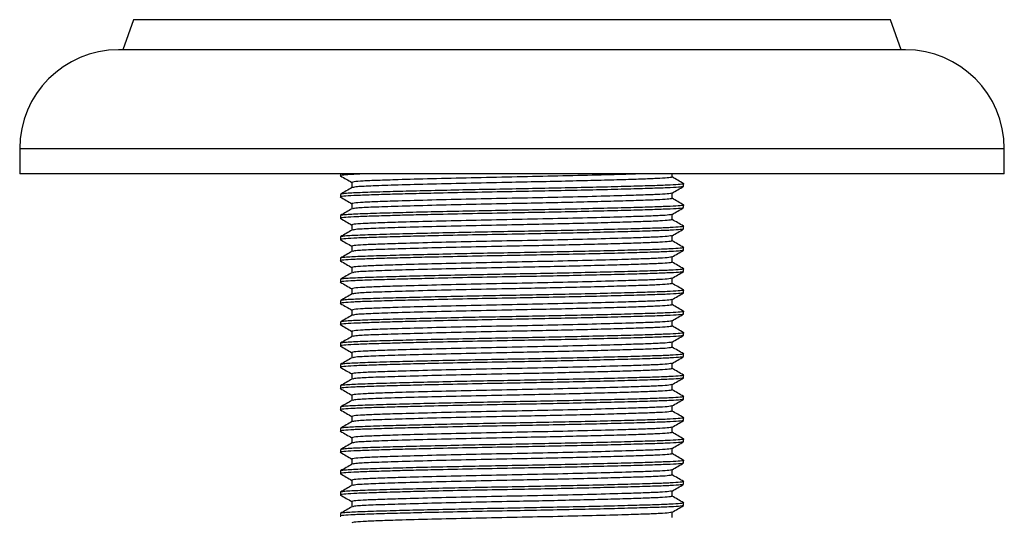
# Model space of a CAD drawing. Units: millimetres. Extents: x 5 to 995, y 5 to 995.
# Drawn here: x 471 to 530, y 673 to 702 of the extents above; entities that cross this region are included whole.
import ezdxf

# ---------------------------------------------------------------- set-up
doc = ezdxf.new("R2010")
doc.units = ezdxf.units.MM

msp = doc.modelspace()

# ---------------------------------------------------------------- linework, layer by layer
at = {"color": 7, "linetype": 'Continuous', "lineweight": 25}
for p, q in [((477.625, 702.258), (476.977, 700.463)), ((500.225, 702.258), (477.625, 702.258)), ((522.825, 702.258), (500.225, 702.258)), ((523.473, 700.463), (522.825, 702.258)), ((523.72, 700.463), (476.73, 700.463)), ((470.825, 694.558), (470.825, 693.058)), ((529.625, 693.058), (529.625, 694.558)), ((500.225, 693.058), (470.825, 693.058)), ((489.975, 693.058), (489.975, 692.946)), ((529.625, 693.058), (500.225, 693.058)), ((509.787, 692.867), (509.787, 693.058)), ((490.662, 692.549), (490.662, 692.236)), ((510.475, 692.311), (510.475, 692.47)), ((489.975, 691.835), (489.975, 691.676)), ((509.787, 691.597), (509.787, 691.91)), ((490.662, 691.279), (490.662, 690.966)), ((510.475, 691.041), (510.475, 691.2)), ((489.975, 690.565), (489.975, 690.406)), ((509.787, 690.327), (509.787, 690.64)), ((490.662, 690.009), (490.662, 689.696)), ((510.475, 689.771), (510.475, 689.93)), ((489.975, 689.295), (489.975, 689.136)), ((509.787, 689.057), (509.787, 689.37)), ((490.662, 688.739), (490.662, 688.426)), ((510.475, 688.501), (510.475, 688.66)), ((489.975, 688.025), (489.975, 687.866)), ((509.787, 687.787), (509.787, 688.1)), ((490.662, 687.469), (490.662, 687.156)), ((510.475, 687.231), (510.475, 687.39)), ((509.787, 686.517), (509.787, 686.83)), ((489.975, 686.755), (489.975, 686.596)), ((490.662, 686.199), (490.662, 685.886)), ((510.475, 685.961), (510.475, 686.12)), ((489.975, 685.485), (489.975, 685.326)), ((509.787, 685.247), (509.787, 685.56)), ((490.662, 684.929), (490.662, 684.616)), ((510.475, 684.691), (510.475, 684.85)), ((489.975, 684.215), (489.975, 684.056)), ((509.787, 683.977), (509.787, 684.29)), ((490.662, 683.659), (490.662, 683.346)), ((510.475, 683.421), (510.475, 683.58)), ((489.975, 682.945), (489.975, 682.786)), ((509.787, 682.707), (509.787, 683.02)), ((490.662, 682.389), (490.662, 682.076)), ((510.475, 682.151), (510.475, 682.31)), ((489.975, 681.675), (489.975, 681.516)), ((509.787, 681.437), (509.787, 681.75)), ((490.662, 681.119), (490.662, 680.806)), ((510.475, 680.881), (510.475, 681.04)), ((489.975, 680.405), (489.975, 680.246)), ((509.787, 680.167), (509.787, 680.48)), ((490.662, 679.849), (490.662, 679.536)), ((510.475, 679.611), (510.475, 679.77)), ((509.787, 678.897), (509.787, 679.21)), ((489.975, 679.135), (489.975, 678.976)), ((490.662, 678.579), (490.662, 678.266)), ((510.475, 678.341), (510.475, 678.5)), ((489.975, 677.865), (489.975, 677.706)), ((509.787, 677.627), (509.787, 677.94)), ((490.662, 677.309), (490.662, 676.996)), ((510.475, 677.071), (510.475, 677.23)), ((489.975, 676.595), (489.975, 676.436)), ((509.787, 676.357), (509.787, 676.67)), ((490.662, 676.039), (490.662, 675.726)), ((510.475, 675.801), (510.475, 675.96)), ((489.975, 675.325), (489.975, 675.166)), ((509.787, 675.087), (509.787, 675.4)), ((490.662, 674.769), (490.662, 674.456)), ((510.475, 674.531), (510.475, 674.69)), ((489.975, 674.055), (489.975, 673.896)), ((509.787, 673.817), (509.787, 674.13)), ((490.662, 673.499), (490.662, 673.186)), ((510.475, 673.261), (510.475, 673.42)), ((489.975, 672.785), (489.975, 672.626)), ((509.787, 672.547), (509.787, 672.86))]:
    msp.add_line(p, q, dxfattribs=at)
at = {"color": 8, "linetype": 'Continuous', "lineweight": 25}
for p, q in [((500.225, 694.558), (470.825, 694.558)), ((529.625, 694.558), (500.225, 694.558))]:
    msp.add_line(p, q, dxfattribs=at)
at = {"color": 7, "linetype": 'Continuous', "lineweight": 25}
for centre, start, end in [((476.73, 694.558), 90, 180), ((523.72, 694.558), 360, 90)]:
    msp.add_arc(centre, 5.905, start, end, dxfattribs=at)
for points, knots in [([(491.558, 693.058), (491.275, 693.048), (490.652, 693.026), (490.14, 692.988), (489.906, 692.958), (489.996, 692.941), (490.009, 692.939)], [0, 0, 0, 0, 0.274916, 0.606075, 0.94386, 1, 1, 1, 1]), ([(489.98, 692.939), (490.095, 692.873), (490.322, 692.741), (490.55, 692.61), (490.662, 692.545)], [0, 0, 0, 0, 0.5044769, 1, 1, 1, 1]), ([(507.943, 693.058), (507.647, 693.048), (506.838, 693.021), (505.054, 692.972), (502.716, 692.916), (500.224, 692.867), (497.736, 692.817), (495.387, 692.761), (493.514, 692.709), (492.17, 692.665), (491.28, 692.628), (490.753, 692.588), (490.691, 692.561), (490.662, 692.549)], [0, 0, 0, 0, 0.061114, 0.167, 0.272887, 0.375162, 0.477437, 0.583323, 0.689209, 0.769763, 0.848732, 0.930474, 1, 1, 1, 1]), ([(509.787, 692.867), (509.75, 692.852), (509.677, 692.824), (509.103, 692.784), (508.232, 692.749), (507.049, 692.711), (505.581, 692.669), (503.888, 692.627), (502.076, 692.586), (500.016, 692.545), (497.736, 692.499), (495.387, 692.443), (493.371, 692.387), (491.862, 692.337), (490.897, 692.29), (490.771, 692.256), (490.713, 692.24)], [0, 0, 0, 0, 0.0646135, 0.1279594, 0.1892496, 0.2519123, 0.3162892, 0.3810958, 0.4450447, 0.5067625, 0.5896539, 0.6754722, 0.7612904, 0.8441818, 0.9270733, 1, 1, 1, 1]), ([(510.467, 692.478), (510.353, 692.544), (510.126, 692.675), (509.899, 692.806), (509.787, 692.871)], [0, 0, 0, 0, 0.505766, 1, 1, 1, 1]), ([(510.475, 692.311), (510.435, 692.297), (510.357, 692.269), (509.742, 692.229), (508.807, 692.194), (507.54, 692.155), (505.967, 692.113), (504.154, 692.071), (502.212, 692.03), (500.088, 691.991), (497.818, 691.949), (495.775, 691.904), (494.149, 691.865), (492.82, 691.829), (491.645, 691.793), (490.697, 691.758), (490.134, 691.718), (489.906, 691.688), (489.996, 691.671), (490.009, 691.669)], [0, 0, 0, 0, 0.063086, 0.124934, 0.184775, 0.245956, 0.308763, 0.371989, 0.434381, 0.494781, 0.567849, 0.643472, 0.69373, 0.743559, 0.80474, 0.864581, 0.926429, 0.989515, 1, 1, 1, 1]), ([(510.436, 692.478), (510.451, 692.475), (510.544, 692.458), (510.316, 692.428), (509.752, 692.388), (508.804, 692.352), (507.541, 692.314), (505.967, 692.272), (504.154, 692.23), (502.212, 692.189), (500.225, 692.152), (498.238, 692.115), (496.295, 692.074), (494.483, 692.032), (492.793, 691.987), (491.365, 691.944), (490.483, 691.905), (490.045, 691.867), (489.998, 691.845), (489.975, 691.835)], [0, 0, 0, 0, 0.012001, 0.074991, 0.136745, 0.196495, 0.257583, 0.320293, 0.383423, 0.44572, 0.506028, 0.566335, 0.628632, 0.691762, 0.754473, 0.829377, 0.90372, 0.951577, 1, 1, 1, 1]), ([(490.67, 692.24), (490.555, 692.174), (490.326, 692.041), (490.097, 691.909), (489.982, 691.843)], [0, 0, 0, 0, 0.499992, 1, 1, 1, 1]), ([(509.781, 691.906), (509.896, 691.973), (510.125, 692.105), (510.355, 692.238), (510.469, 692.304)], [0, 0, 0, 0, 0.499991, 1, 1, 1, 1]), ([(489.98, 691.669), (490.095, 691.603), (490.322, 691.471), (490.55, 691.34), (490.662, 691.275)], [0, 0, 0, 0, 0.5044769, 1, 1, 1, 1]), ([(509.754, 691.907), (509.721, 691.895), (509.65, 691.87), (509.101, 691.832), (508.232, 691.797), (506.915, 691.754), (505.063, 691.702), (502.713, 691.646), (500.225, 691.597), (497.736, 691.547), (495.387, 691.491), (493.514, 691.439), (492.17, 691.395), (491.28, 691.358), (490.753, 691.318), (490.691, 691.291), (490.662, 691.279)], [0, 0, 0, 0, 0.053147, 0.1164, 0.177601, 0.240171, 0.325864, 0.411556, 0.494326, 0.577096, 0.662789, 0.748481, 0.813672, 0.87758, 0.943733, 1, 1, 1, 1]), ([(509.787, 691.597), (509.75, 691.582), (509.677, 691.554), (509.103, 691.514), (508.232, 691.479), (507.049, 691.441), (505.581, 691.399), (503.888, 691.357), (502.076, 691.316), (500.016, 691.275), (497.736, 691.229), (495.387, 691.173), (493.371, 691.117), (491.862, 691.067), (490.897, 691.02), (490.771, 690.986), (490.713, 690.97)], [0, 0, 0, 0, 0.0646135, 0.1279594, 0.1892496, 0.2519123, 0.3162892, 0.3810958, 0.4450447, 0.5067625, 0.5896539, 0.6754722, 0.7612904, 0.8441818, 0.9270733, 1, 1, 1, 1]), ([(510.467, 691.208), (510.353, 691.274), (510.126, 691.405), (509.899, 691.536), (509.787, 691.601)], [0, 0, 0, 0, 0.505766, 1, 1, 1, 1]), ([(510.441, 691.034), (510.406, 691.022), (510.329, 690.997), (509.74, 690.959), (508.808, 690.924), (507.54, 690.885), (505.967, 690.843), (504.154, 690.801), (502.212, 690.76), (500.088, 690.721), (497.818, 690.679), (495.775, 690.634), (494.149, 690.595), (492.82, 690.559), (491.645, 690.523), (490.697, 690.488), (490.134, 690.448), (489.906, 690.418), (489.996, 690.401), (490.009, 690.399)], [0, 0, 0, 0, 0.053158, 0.115662, 0.176137, 0.237967, 0.301438, 0.365335, 0.428388, 0.489428, 0.56327, 0.639694, 0.690485, 0.740842, 0.802671, 0.863146, 0.92565, 0.989404, 1, 1, 1, 1]), ([(510.436, 691.208), (510.451, 691.205), (510.544, 691.188), (510.316, 691.158), (509.752, 691.118), (508.804, 691.082), (507.541, 691.044), (505.967, 691.002), (504.154, 690.96), (502.212, 690.919), (500.225, 690.882), (498.238, 690.845), (496.295, 690.804), (494.483, 690.762), (492.793, 690.717), (491.365, 690.674), (490.483, 690.635), (490.045, 690.597), (489.998, 690.575), (489.975, 690.565)], [0, 0, 0, 0, 0.012001, 0.074991, 0.136745, 0.196495, 0.257583, 0.320293, 0.383423, 0.44572, 0.506028, 0.566335, 0.628632, 0.691762, 0.754473, 0.829377, 0.90372, 0.951577, 1, 1, 1, 1]), ([(490.67, 690.97), (490.555, 690.904), (490.326, 690.771), (490.097, 690.639), (489.982, 690.573)], [0, 0, 0, 0, 0.499992, 1, 1, 1, 1]), ([(509.781, 690.636), (509.896, 690.703), (510.125, 690.835), (510.355, 690.968), (510.469, 691.034)], [0, 0, 0, 0, 0.499991, 1, 1, 1, 1]), ([(489.98, 690.399), (490.095, 690.333), (490.322, 690.201), (490.55, 690.07), (490.662, 690.005)], [0, 0, 0, 0, 0.5044769, 1, 1, 1, 1]), ([(509.754, 690.637), (509.721, 690.625), (509.65, 690.6), (509.101, 690.562), (508.232, 690.527), (506.915, 690.484), (505.063, 690.432), (502.713, 690.376), (500.225, 690.327), (497.736, 690.277), (495.387, 690.221), (493.514, 690.169), (492.17, 690.125), (491.28, 690.088), (490.753, 690.048), (490.691, 690.021), (490.662, 690.009)], [0, 0, 0, 0, 0.053147, 0.1164, 0.177601, 0.240171, 0.325864, 0.411556, 0.494326, 0.577096, 0.662789, 0.748481, 0.813672, 0.87758, 0.943733, 1, 1, 1, 1]), ([(509.787, 690.327), (509.75, 690.312), (509.677, 690.284), (509.103, 690.244), (508.232, 690.209), (507.049, 690.171), (505.581, 690.129), (503.888, 690.087), (502.076, 690.046), (500.016, 690.005), (497.736, 689.959), (495.387, 689.903), (493.371, 689.847), (491.862, 689.797), (490.897, 689.75), (490.771, 689.716), (490.713, 689.7)], [0, 0, 0, 0, 0.064614, 0.127959, 0.18925, 0.251912, 0.316289, 0.381096, 0.445045, 0.506762, 0.589654, 0.675472, 0.76129, 0.844182, 0.927073, 1, 1, 1, 1]), ([(510.467, 689.938), (510.353, 690.004), (510.126, 690.135), (509.899, 690.266), (509.787, 690.331)], [0, 0, 0, 0, 0.505766, 1, 1, 1, 1]), ([(510.441, 689.764), (510.406, 689.752), (510.329, 689.727), (509.74, 689.689), (508.808, 689.654), (507.54, 689.615), (505.967, 689.573), (504.154, 689.531), (502.212, 689.49), (500.088, 689.451), (497.818, 689.409), (495.775, 689.364), (494.149, 689.325), (492.82, 689.289), (491.645, 689.253), (490.697, 689.218), (490.134, 689.178), (489.906, 689.148), (489.996, 689.131), (490.009, 689.129)], [0, 0, 0, 0, 0.053158, 0.115662, 0.176137, 0.237967, 0.301438, 0.365335, 0.428388, 0.489428, 0.56327, 0.639694, 0.690485, 0.740842, 0.802671, 0.863146, 0.92565, 0.989404, 1, 1, 1, 1]), ([(510.436, 689.938), (510.451, 689.935), (510.544, 689.918), (510.316, 689.888), (509.752, 689.848), (508.804, 689.812), (507.541, 689.774), (505.967, 689.732), (504.154, 689.69), (502.212, 689.649), (500.225, 689.612), (498.238, 689.575), (496.295, 689.534), (494.483, 689.492), (492.793, 689.447), (491.365, 689.404), (490.483, 689.365), (490.045, 689.327), (489.998, 689.305), (489.975, 689.295)], [0, 0, 0, 0, 0.012001, 0.074991, 0.136745, 0.196495, 0.257583, 0.320293, 0.383423, 0.44572, 0.506028, 0.566335, 0.628632, 0.691762, 0.754473, 0.829377, 0.90372, 0.951577, 1, 1, 1, 1]), ([(509.781, 689.366), (509.896, 689.433), (510.125, 689.565), (510.355, 689.698), (510.469, 689.764)], [0, 0, 0, 0, 0.499991, 1, 1, 1, 1]), ([(490.67, 689.7), (490.555, 689.634), (490.326, 689.501), (490.097, 689.369), (489.982, 689.303)], [0, 0, 0, 0, 0.499992, 1, 1, 1, 1]), ([(509.754, 689.367), (509.721, 689.355), (509.65, 689.33), (509.101, 689.292), (508.232, 689.257), (506.915, 689.214), (505.063, 689.162), (502.713, 689.106), (500.225, 689.057), (497.736, 689.007), (495.387, 688.951), (493.514, 688.899), (492.17, 688.855), (491.28, 688.818), (490.753, 688.778), (490.691, 688.751), (490.662, 688.739)], [0, 0, 0, 0, 0.0531473, 0.1164003, 0.1776006, 0.2401715, 0.3258639, 0.4115563, 0.4943262, 0.5770961, 0.6627885, 0.7484809, 0.813672, 0.8775805, 0.9437334, 1, 1, 1, 1]), ([(510.436, 688.668), (510.451, 688.665), (510.544, 688.648), (510.316, 688.618), (509.752, 688.578), (508.804, 688.542), (507.541, 688.504), (505.967, 688.462), (504.154, 688.42), (502.212, 688.379), (500.225, 688.342), (498.238, 688.305), (496.295, 688.264), (494.483, 688.222), (492.793, 688.177), (491.365, 688.134), (490.483, 688.095), (490.045, 688.057), (489.998, 688.035), (489.975, 688.025)], [0, 0, 0, 0, 0.012001, 0.074991, 0.136745, 0.196495, 0.257583, 0.320293, 0.383423, 0.44572, 0.506028, 0.566335, 0.628632, 0.691762, 0.754473, 0.829377, 0.90372, 0.951577, 1, 1, 1, 1]), ([(489.98, 689.129), (490.095, 689.063), (490.322, 688.931), (490.55, 688.8), (490.662, 688.735)], [0, 0, 0, 0, 0.504477, 1, 1, 1, 1]), ([(509.787, 689.057), (509.75, 689.042), (509.677, 689.014), (509.103, 688.974), (508.232, 688.939), (507.049, 688.901), (505.581, 688.859), (503.888, 688.817), (502.076, 688.776), (500.016, 688.735), (497.736, 688.689), (495.387, 688.633), (493.371, 688.577), (491.862, 688.527), (490.897, 688.48), (490.771, 688.446), (490.713, 688.43)], [0, 0, 0, 0, 0.064614, 0.127959, 0.18925, 0.251912, 0.316289, 0.381096, 0.445045, 0.506762, 0.589654, 0.675472, 0.76129, 0.844182, 0.927073, 1, 1, 1, 1]), ([(510.467, 688.668), (510.353, 688.734), (510.126, 688.865), (509.899, 688.996), (509.787, 689.061)], [0, 0, 0, 0, 0.505766, 1, 1, 1, 1]), ([(510.441, 688.494), (510.406, 688.482), (510.329, 688.457), (509.74, 688.419), (508.808, 688.384), (507.54, 688.345), (505.967, 688.303), (504.154, 688.261), (502.212, 688.22), (500.088, 688.181), (497.818, 688.139), (495.775, 688.094), (494.149, 688.055), (492.82, 688.019), (491.645, 687.983), (490.697, 687.948), (490.134, 687.908), (489.906, 687.878), (489.996, 687.861), (490.009, 687.859)], [0, 0, 0, 0, 0.053158, 0.115662, 0.176137, 0.237967, 0.301438, 0.365335, 0.428388, 0.489428, 0.56327, 0.639694, 0.690485, 0.740842, 0.802671, 0.863146, 0.92565, 0.989404, 1, 1, 1, 1]), ([(490.67, 688.43), (490.555, 688.364), (490.326, 688.231), (490.097, 688.099), (489.982, 688.033)], [0, 0, 0, 0, 0.499992, 1, 1, 1, 1]), ([(509.754, 688.097), (509.721, 688.085), (509.65, 688.06), (509.101, 688.022), (508.232, 687.987), (506.915, 687.944), (505.063, 687.892), (502.713, 687.836), (500.225, 687.787), (497.736, 687.737), (495.387, 687.681), (493.514, 687.629), (492.17, 687.585), (491.28, 687.548), (490.753, 687.508), (490.691, 687.481), (490.662, 687.469)], [0, 0, 0, 0, 0.053147, 0.1164, 0.177601, 0.240171, 0.325864, 0.411556, 0.494326, 0.577096, 0.662789, 0.748481, 0.813672, 0.87758, 0.943733, 1, 1, 1, 1]), ([(509.781, 688.096), (509.896, 688.163), (510.125, 688.295), (510.355, 688.428), (510.469, 688.494)], [0, 0, 0, 0, 0.499991, 1, 1, 1, 1]), ([(510.436, 687.398), (510.451, 687.395), (510.544, 687.378), (510.316, 687.348), (509.752, 687.308), (508.804, 687.272), (507.541, 687.234), (505.967, 687.192), (504.154, 687.15), (502.212, 687.109), (500.225, 687.072), (498.238, 687.035), (496.295, 686.994), (494.483, 686.952), (492.793, 686.907), (491.365, 686.864), (490.483, 686.825), (490.045, 686.787), (489.998, 686.765), (489.975, 686.755)], [0, 0, 0, 0, 0.012001, 0.074991, 0.136745, 0.196495, 0.257583, 0.320293, 0.383423, 0.44572, 0.506028, 0.566335, 0.628632, 0.691762, 0.754473, 0.829377, 0.90372, 0.951577, 1, 1, 1, 1]), ([(489.98, 687.859), (490.095, 687.793), (490.322, 687.661), (490.55, 687.53), (490.662, 687.465)], [0, 0, 0, 0, 0.5044769, 1, 1, 1, 1]), ([(509.787, 687.787), (509.75, 687.772), (509.677, 687.744), (509.103, 687.704), (508.232, 687.669), (507.049, 687.631), (505.581, 687.589), (503.888, 687.547), (502.076, 687.506), (500.016, 687.465), (497.736, 687.419), (495.387, 687.363), (493.371, 687.307), (491.862, 687.257), (490.897, 687.21), (490.771, 687.176), (490.713, 687.16)], [0, 0, 0, 0, 0.064614, 0.127959, 0.18925, 0.251912, 0.316289, 0.381096, 0.445045, 0.506762, 0.589654, 0.675472, 0.76129, 0.844182, 0.927073, 1, 1, 1, 1]), ([(510.467, 687.398), (510.353, 687.464), (510.126, 687.595), (509.899, 687.726), (509.787, 687.791)], [0, 0, 0, 0, 0.505766, 1, 1, 1, 1]), ([(510.475, 687.231), (510.435, 687.217), (510.357, 687.189), (509.742, 687.149), (508.807, 687.114), (507.54, 687.075), (505.967, 687.033), (504.154, 686.991), (502.212, 686.95), (500.088, 686.911), (497.818, 686.869), (495.775, 686.824), (494.149, 686.785), (492.82, 686.749), (491.645, 686.713), (490.697, 686.678), (490.134, 686.638), (489.906, 686.608), (489.996, 686.591), (490.009, 686.589)], [0, 0, 0, 0, 0.063086, 0.124934, 0.184775, 0.245956, 0.308763, 0.371989, 0.434381, 0.494781, 0.567849, 0.643472, 0.69373, 0.743559, 0.80474, 0.864581, 0.926429, 0.989515, 1, 1, 1, 1]), ([(490.67, 687.16), (490.555, 687.094), (490.326, 686.961), (490.097, 686.829), (489.982, 686.763)], [0, 0, 0, 0, 0.4999916, 1, 1, 1, 1]), ([(509.754, 686.827), (509.721, 686.815), (509.65, 686.79), (509.101, 686.752), (508.232, 686.717), (506.915, 686.674), (505.063, 686.622), (502.713, 686.566), (500.225, 686.517), (497.736, 686.467), (495.387, 686.411), (493.514, 686.359), (492.17, 686.315), (491.28, 686.278), (490.753, 686.238), (490.691, 686.211), (490.662, 686.199)], [0, 0, 0, 0, 0.053147, 0.1164, 0.177601, 0.240171, 0.325864, 0.411556, 0.494326, 0.577096, 0.662789, 0.748481, 0.813672, 0.87758, 0.943733, 1, 1, 1, 1]), ([(509.781, 686.826), (509.896, 686.893), (510.125, 687.025), (510.355, 687.158), (510.469, 687.224)], [0, 0, 0, 0, 0.499991, 1, 1, 1, 1]), ([(489.98, 686.589), (490.095, 686.523), (490.322, 686.391), (490.55, 686.26), (490.662, 686.195)], [0, 0, 0, 0, 0.504477, 1, 1, 1, 1]), ([(509.787, 686.517), (509.75, 686.502), (509.677, 686.474), (509.103, 686.434), (508.232, 686.399), (507.049, 686.361), (505.581, 686.319), (503.888, 686.277), (502.076, 686.236), (500.016, 686.195), (497.736, 686.149), (495.387, 686.093), (493.371, 686.037), (491.862, 685.987), (490.897, 685.94), (490.771, 685.906), (490.713, 685.89)], [0, 0, 0, 0, 0.064614, 0.127959, 0.18925, 0.251912, 0.316289, 0.381096, 0.445045, 0.506762, 0.589654, 0.675472, 0.76129, 0.844182, 0.927073, 1, 1, 1, 1]), ([(510.467, 686.128), (510.353, 686.194), (510.126, 686.325), (509.899, 686.456), (509.787, 686.521)], [0, 0, 0, 0, 0.505766, 1, 1, 1, 1]), ([(510.475, 685.961), (510.435, 685.947), (510.357, 685.919), (509.742, 685.879), (508.807, 685.844), (507.54, 685.805), (505.967, 685.763), (504.154, 685.721), (502.212, 685.68), (500.088, 685.641), (497.818, 685.599), (495.775, 685.554), (494.149, 685.515), (492.82, 685.479), (491.645, 685.443), (490.697, 685.408), (490.134, 685.368), (489.906, 685.338), (489.996, 685.321), (490.009, 685.319)], [0, 0, 0, 0, 0.063086, 0.124934, 0.184775, 0.245956, 0.308763, 0.371989, 0.434381, 0.494781, 0.567849, 0.643472, 0.69373, 0.743559, 0.80474, 0.864581, 0.926429, 0.989515, 1, 1, 1, 1]), ([(510.436, 686.128), (510.451, 686.125), (510.544, 686.108), (510.316, 686.078), (509.752, 686.038), (508.804, 686.002), (507.541, 685.964), (505.967, 685.922), (504.154, 685.88), (502.212, 685.839), (500.225, 685.802), (498.238, 685.765), (496.295, 685.724), (494.483, 685.682), (492.793, 685.637), (491.365, 685.594), (490.483, 685.555), (490.045, 685.517), (489.998, 685.495), (489.975, 685.485)], [0, 0, 0, 0, 0.012001, 0.074991, 0.136745, 0.196495, 0.257583, 0.320293, 0.383423, 0.44572, 0.506028, 0.566335, 0.628632, 0.691762, 0.754473, 0.829377, 0.90372, 0.951577, 1, 1, 1, 1]), ([(490.67, 685.89), (490.555, 685.824), (490.326, 685.691), (490.097, 685.559), (489.982, 685.493)], [0, 0, 0, 0, 0.4999916, 1, 1, 1, 1]), ([(509.781, 685.556), (509.896, 685.623), (510.125, 685.755), (510.355, 685.888), (510.469, 685.954)], [0, 0, 0, 0, 0.499991, 1, 1, 1, 1]), ([(489.98, 685.319), (490.095, 685.253), (490.322, 685.121), (490.55, 684.99), (490.662, 684.925)], [0, 0, 0, 0, 0.504477, 1, 1, 1, 1]), ([(509.754, 685.557), (509.721, 685.545), (509.65, 685.52), (509.101, 685.482), (508.232, 685.447), (506.915, 685.404), (505.063, 685.352), (502.713, 685.296), (500.225, 685.247), (497.736, 685.197), (495.387, 685.141), (493.514, 685.089), (492.17, 685.045), (491.28, 685.008), (490.753, 684.968), (490.691, 684.941), (490.662, 684.929)], [0, 0, 0, 0, 0.053147, 0.1164, 0.177601, 0.240171, 0.325864, 0.411556, 0.494326, 0.577096, 0.662789, 0.748481, 0.813672, 0.87758, 0.943733, 1, 1, 1, 1]), ([(509.787, 685.247), (509.75, 685.232), (509.677, 685.204), (509.103, 685.164), (508.232, 685.129), (507.049, 685.091), (505.581, 685.049), (503.888, 685.007), (502.076, 684.966), (500.016, 684.925), (497.736, 684.879), (495.387, 684.823), (493.371, 684.767), (491.862, 684.717), (490.897, 684.67), (490.771, 684.636), (490.713, 684.62)], [0, 0, 0, 0, 0.064614, 0.127959, 0.18925, 0.251912, 0.316289, 0.381096, 0.445045, 0.506762, 0.589654, 0.675472, 0.76129, 0.844182, 0.927073, 1, 1, 1, 1]), ([(510.467, 684.858), (510.353, 684.924), (510.126, 685.055), (509.899, 685.186), (509.787, 685.251)], [0, 0, 0, 0, 0.505766, 1, 1, 1, 1]), ([(510.441, 684.684), (510.406, 684.672), (510.329, 684.647), (509.74, 684.609), (508.808, 684.574), (507.54, 684.535), (505.967, 684.493), (504.154, 684.451), (502.212, 684.41), (500.088, 684.371), (497.818, 684.329), (495.775, 684.284), (494.149, 684.245), (492.82, 684.209), (491.645, 684.173), (490.697, 684.138), (490.134, 684.098), (489.906, 684.068), (489.996, 684.051), (490.009, 684.049)], [0, 0, 0, 0, 0.053158, 0.115662, 0.176137, 0.237967, 0.301438, 0.365335, 0.428388, 0.489428, 0.56327, 0.639694, 0.690485, 0.740842, 0.802671, 0.863146, 0.92565, 0.989404, 1, 1, 1, 1]), ([(510.436, 684.858), (510.451, 684.855), (510.544, 684.838), (510.316, 684.808), (509.752, 684.768), (508.804, 684.732), (507.541, 684.694), (505.967, 684.652), (504.154, 684.61), (502.212, 684.569), (500.225, 684.532), (498.238, 684.495), (496.295, 684.454), (494.483, 684.412), (492.793, 684.367), (491.365, 684.324), (490.483, 684.285), (490.045, 684.247), (489.998, 684.225), (489.975, 684.215)], [0, 0, 0, 0, 0.012001, 0.074991, 0.136745, 0.196495, 0.257583, 0.320293, 0.383423, 0.44572, 0.506028, 0.566335, 0.628632, 0.691762, 0.754473, 0.829377, 0.90372, 0.951577, 1, 1, 1, 1]), ([(490.67, 684.62), (490.555, 684.554), (490.326, 684.421), (490.097, 684.289), (489.982, 684.223)], [0, 0, 0, 0, 0.499992, 1, 1, 1, 1]), ([(509.781, 684.286), (509.896, 684.353), (510.125, 684.485), (510.355, 684.618), (510.469, 684.684)], [0, 0, 0, 0, 0.4999909, 1, 1, 1, 1]), ([(489.98, 684.049), (490.095, 683.983), (490.322, 683.851), (490.55, 683.72), (490.662, 683.655)], [0, 0, 0, 0, 0.504477, 1, 1, 1, 1]), ([(509.754, 684.287), (509.721, 684.275), (509.65, 684.25), (509.101, 684.212), (508.232, 684.177), (506.915, 684.134), (505.063, 684.082), (502.713, 684.026), (500.225, 683.977), (497.736, 683.927), (495.387, 683.871), (493.514, 683.819), (492.17, 683.775), (491.28, 683.738), (490.753, 683.698), (490.691, 683.671), (490.662, 683.659)], [0, 0, 0, 0, 0.053147, 0.1164, 0.177601, 0.240171, 0.325864, 0.411556, 0.494326, 0.577096, 0.662789, 0.748481, 0.813672, 0.87758, 0.943733, 1, 1, 1, 1]), ([(509.787, 683.977), (509.75, 683.962), (509.677, 683.934), (509.103, 683.894), (508.232, 683.859), (507.049, 683.821), (505.581, 683.779), (503.888, 683.737), (502.076, 683.696), (500.016, 683.655), (497.736, 683.609), (495.387, 683.553), (493.371, 683.497), (491.862, 683.447), (490.897, 683.4), (490.771, 683.366), (490.713, 683.35)], [0, 0, 0, 0, 0.064614, 0.127959, 0.18925, 0.251912, 0.316289, 0.381096, 0.445045, 0.506762, 0.589654, 0.675472, 0.76129, 0.844182, 0.927073, 1, 1, 1, 1]), ([(510.467, 683.588), (510.353, 683.654), (510.126, 683.785), (509.899, 683.916), (509.787, 683.981)], [0, 0, 0, 0, 0.5057656, 1, 1, 1, 1]), ([(510.475, 683.421), (510.435, 683.407), (510.357, 683.379), (509.742, 683.339), (508.807, 683.304), (507.54, 683.265), (505.967, 683.223), (504.154, 683.181), (502.212, 683.14), (500.088, 683.101), (497.818, 683.059), (495.775, 683.014), (494.149, 682.975), (492.82, 682.939), (491.645, 682.903), (490.697, 682.868), (490.134, 682.828), (489.906, 682.798), (489.996, 682.781), (490.009, 682.779)], [0, 0, 0, 0, 0.063086, 0.124934, 0.184775, 0.245956, 0.308763, 0.371989, 0.434381, 0.494781, 0.567849, 0.643472, 0.69373, 0.743559, 0.80474, 0.864581, 0.926429, 0.989515, 1, 1, 1, 1]), ([(510.436, 683.588), (510.451, 683.585), (510.544, 683.568), (510.316, 683.538), (509.752, 683.498), (508.804, 683.462), (507.541, 683.424), (505.967, 683.382), (504.154, 683.34), (502.212, 683.299), (500.225, 683.262), (498.238, 683.225), (496.295, 683.184), (494.483, 683.142), (492.793, 683.097), (491.365, 683.054), (490.483, 683.015), (490.045, 682.977), (489.998, 682.955), (489.975, 682.945)], [0, 0, 0, 0, 0.012001, 0.074991, 0.136745, 0.196495, 0.257583, 0.320293, 0.383423, 0.44572, 0.506028, 0.566335, 0.628632, 0.691762, 0.754473, 0.829377, 0.90372, 0.951577, 1, 1, 1, 1]), ([(490.67, 683.35), (490.555, 683.284), (490.326, 683.151), (490.097, 683.019), (489.982, 682.953)], [0, 0, 0, 0, 0.499992, 1, 1, 1, 1]), ([(509.781, 683.016), (509.896, 683.083), (510.125, 683.215), (510.355, 683.348), (510.469, 683.414)], [0, 0, 0, 0, 0.499991, 1, 1, 1, 1]), ([(489.98, 682.779), (490.095, 682.713), (490.322, 682.581), (490.55, 682.45), (490.662, 682.385)], [0, 0, 0, 0, 0.504477, 1, 1, 1, 1]), ([(509.754, 683.017), (509.721, 683.005), (509.65, 682.98), (509.101, 682.942), (508.232, 682.907), (506.915, 682.864), (505.063, 682.812), (502.713, 682.756), (500.225, 682.707), (497.736, 682.657), (495.387, 682.601), (493.514, 682.549), (492.17, 682.505), (491.28, 682.468), (490.753, 682.428), (490.691, 682.401), (490.662, 682.389)], [0, 0, 0, 0, 0.053147, 0.1164, 0.177601, 0.240171, 0.325864, 0.411556, 0.494326, 0.577096, 0.662789, 0.748481, 0.813672, 0.87758, 0.943733, 1, 1, 1, 1]), ([(509.787, 682.707), (509.75, 682.692), (509.677, 682.664), (509.103, 682.624), (508.232, 682.589), (507.049, 682.551), (505.581, 682.509), (503.888, 682.467), (502.076, 682.426), (500.016, 682.385), (497.736, 682.339), (495.387, 682.283), (493.371, 682.227), (491.862, 682.177), (490.897, 682.13), (490.771, 682.096), (490.713, 682.08)], [0, 0, 0, 0, 0.064614, 0.127959, 0.18925, 0.251912, 0.316289, 0.381096, 0.445045, 0.506762, 0.589654, 0.675472, 0.76129, 0.844182, 0.927073, 1, 1, 1, 1]), ([(510.467, 682.318), (510.353, 682.384), (510.126, 682.515), (509.899, 682.646), (509.787, 682.711)], [0, 0, 0, 0, 0.505766, 1, 1, 1, 1]), ([(510.441, 682.144), (510.406, 682.132), (510.329, 682.107), (509.74, 682.069), (508.808, 682.034), (507.54, 681.995), (505.967, 681.953), (504.154, 681.911), (502.212, 681.87), (500.088, 681.831), (497.818, 681.789), (495.775, 681.744), (494.149, 681.705), (492.82, 681.669), (491.645, 681.633), (490.697, 681.598), (490.134, 681.558), (489.906, 681.528), (489.996, 681.511), (490.009, 681.509)], [0, 0, 0, 0, 0.0531581, 0.1156616, 0.176137, 0.2379665, 0.3014384, 0.3653346, 0.4283878, 0.4894275, 0.56327, 0.6396943, 0.6904848, 0.7408415, 0.802671, 0.8631464, 0.9256499, 0.989404, 1, 1, 1, 1]), ([(510.436, 682.318), (510.451, 682.315), (510.544, 682.298), (510.316, 682.268), (509.752, 682.228), (508.804, 682.192), (507.541, 682.154), (505.967, 682.112), (504.154, 682.07), (502.212, 682.029), (500.225, 681.992), (498.238, 681.955), (496.295, 681.914), (494.483, 681.872), (492.793, 681.827), (491.365, 681.784), (490.483, 681.745), (490.045, 681.707), (489.998, 681.685), (489.975, 681.675)], [0, 0, 0, 0, 0.012001, 0.074991, 0.136745, 0.196495, 0.257583, 0.320293, 0.383423, 0.44572, 0.506028, 0.566335, 0.628632, 0.691762, 0.754473, 0.829377, 0.90372, 0.951577, 1, 1, 1, 1]), ([(490.67, 682.08), (490.555, 682.014), (490.326, 681.881), (490.097, 681.749), (489.982, 681.683)], [0, 0, 0, 0, 0.499992, 1, 1, 1, 1]), ([(509.781, 681.746), (509.896, 681.813), (510.125, 681.945), (510.355, 682.078), (510.469, 682.144)], [0, 0, 0, 0, 0.4999909, 1, 1, 1, 1]), ([(489.98, 681.509), (490.095, 681.443), (490.322, 681.311), (490.55, 681.18), (490.662, 681.115)], [0, 0, 0, 0, 0.504477, 1, 1, 1, 1]), ([(509.754, 681.747), (509.721, 681.735), (509.65, 681.71), (509.101, 681.672), (508.232, 681.637), (506.915, 681.594), (505.063, 681.542), (502.713, 681.486), (500.225, 681.437), (497.736, 681.387), (495.387, 681.331), (493.514, 681.279), (492.17, 681.235), (491.28, 681.198), (490.753, 681.158), (490.691, 681.131), (490.662, 681.119)], [0, 0, 0, 0, 0.053147, 0.1164, 0.177601, 0.240171, 0.325864, 0.411556, 0.494326, 0.577096, 0.662789, 0.748481, 0.813672, 0.87758, 0.943733, 1, 1, 1, 1]), ([(510.436, 681.048), (510.451, 681.045), (510.544, 681.028), (510.316, 680.998), (509.752, 680.958), (508.804, 680.922), (507.541, 680.884), (505.967, 680.842), (504.154, 680.8), (502.212, 680.759), (500.225, 680.722), (498.238, 680.685), (496.295, 680.644), (494.483, 680.602), (492.793, 680.557), (491.365, 680.514), (490.483, 680.475), (490.045, 680.437), (489.998, 680.415), (489.975, 680.405)], [0, 0, 0, 0, 0.012001, 0.074991, 0.136745, 0.196495, 0.257583, 0.320293, 0.383423, 0.44572, 0.506028, 0.566335, 0.628632, 0.691762, 0.754473, 0.829377, 0.90372, 0.951577, 1, 1, 1, 1]), ([(509.787, 681.437), (509.75, 681.422), (509.677, 681.394), (509.103, 681.354), (508.232, 681.319), (507.049, 681.281), (505.581, 681.239), (503.888, 681.197), (502.076, 681.156), (500.016, 681.115), (497.736, 681.069), (495.387, 681.013), (493.371, 680.957), (491.862, 680.907), (490.897, 680.86), (490.771, 680.826), (490.713, 680.81)], [0, 0, 0, 0, 0.064614, 0.127959, 0.18925, 0.251912, 0.316289, 0.381096, 0.445045, 0.506762, 0.589654, 0.675472, 0.76129, 0.844182, 0.927073, 1, 1, 1, 1]), ([(510.467, 681.048), (510.353, 681.114), (510.126, 681.245), (509.899, 681.376), (509.787, 681.441)], [0, 0, 0, 0, 0.5057656, 1, 1, 1, 1]), ([(510.441, 680.874), (510.406, 680.862), (510.329, 680.837), (509.74, 680.799), (508.808, 680.764), (507.54, 680.725), (505.967, 680.683), (504.154, 680.641), (502.212, 680.6), (500.088, 680.561), (497.818, 680.519), (495.775, 680.474), (494.149, 680.435), (492.82, 680.399), (491.645, 680.363), (490.697, 680.328), (490.134, 680.288), (489.906, 680.258), (489.996, 680.241), (490.009, 680.239)], [0, 0, 0, 0, 0.053158, 0.115662, 0.176137, 0.237967, 0.301438, 0.365335, 0.428388, 0.489428, 0.56327, 0.639694, 0.690485, 0.740842, 0.802671, 0.863146, 0.92565, 0.989404, 1, 1, 1, 1]), ([(490.67, 680.81), (490.555, 680.744), (490.326, 680.611), (490.097, 680.479), (489.982, 680.413)], [0, 0, 0, 0, 0.499992, 1, 1, 1, 1]), ([(509.754, 680.477), (509.721, 680.465), (509.65, 680.44), (509.101, 680.402), (508.232, 680.367), (506.915, 680.324), (505.063, 680.272), (502.713, 680.216), (500.225, 680.167), (497.736, 680.117), (495.387, 680.061), (493.514, 680.009), (492.17, 679.965), (491.28, 679.928), (490.753, 679.888), (490.691, 679.861), (490.662, 679.849)], [0, 0, 0, 0, 0.053147, 0.1164, 0.177601, 0.240171, 0.325864, 0.411556, 0.494326, 0.577096, 0.662789, 0.748481, 0.813672, 0.87758, 0.943733, 1, 1, 1, 1]), ([(509.781, 680.476), (509.896, 680.543), (510.125, 680.675), (510.355, 680.808), (510.469, 680.874)], [0, 0, 0, 0, 0.499991, 1, 1, 1, 1]), ([(510.436, 679.778), (510.451, 679.775), (510.544, 679.758), (510.316, 679.728), (509.752, 679.688), (508.804, 679.652), (507.541, 679.614), (505.967, 679.572), (504.154, 679.53), (502.212, 679.489), (500.225, 679.452), (498.238, 679.415), (496.295, 679.374), (494.483, 679.332), (492.793, 679.287), (491.365, 679.244), (490.483, 679.205), (490.045, 679.167), (489.998, 679.145), (489.975, 679.135)], [0, 0, 0, 0, 0.012001, 0.074991, 0.136745, 0.196495, 0.257583, 0.320293, 0.383423, 0.44572, 0.506028, 0.566335, 0.628632, 0.691762, 0.754473, 0.829377, 0.90372, 0.951577, 1, 1, 1, 1]), ([(489.98, 680.239), (490.095, 680.173), (490.322, 680.041), (490.55, 679.91), (490.662, 679.845)], [0, 0, 0, 0, 0.504477, 1, 1, 1, 1]), ([(509.787, 680.167), (509.75, 680.152), (509.677, 680.124), (509.103, 680.084), (508.232, 680.049), (507.049, 680.011), (505.581, 679.969), (503.888, 679.927), (502.076, 679.886), (500.016, 679.845), (497.736, 679.799), (495.387, 679.743), (493.371, 679.687), (491.862, 679.637), (490.897, 679.59), (490.771, 679.556), (490.713, 679.54)], [0, 0, 0, 0, 0.0646135, 0.1279594, 0.1892496, 0.2519123, 0.3162892, 0.3810958, 0.4450447, 0.5067625, 0.5896539, 0.6754722, 0.7612904, 0.8441818, 0.9270733, 1, 1, 1, 1]), ([(510.467, 679.778), (510.353, 679.844), (510.126, 679.975), (509.899, 680.106), (509.787, 680.171)], [0, 0, 0, 0, 0.505766, 1, 1, 1, 1]), ([(510.441, 679.604), (510.406, 679.592), (510.329, 679.567), (509.74, 679.529), (508.808, 679.494), (507.54, 679.455), (505.967, 679.413), (504.154, 679.371), (502.212, 679.33), (500.088, 679.291), (497.818, 679.249), (495.775, 679.204), (494.149, 679.165), (492.82, 679.129), (491.645, 679.093), (490.697, 679.058), (490.134, 679.018), (489.906, 678.988), (489.996, 678.971), (490.009, 678.969)], [0, 0, 0, 0, 0.053158, 0.115662, 0.176137, 0.237967, 0.301438, 0.365335, 0.428388, 0.489428, 0.56327, 0.639694, 0.690485, 0.740842, 0.802671, 0.863146, 0.92565, 0.989404, 1, 1, 1, 1]), ([(490.67, 679.54), (490.555, 679.474), (490.326, 679.341), (490.097, 679.209), (489.982, 679.143)], [0, 0, 0, 0, 0.499992, 1, 1, 1, 1]), ([(509.754, 679.207), (509.721, 679.195), (509.65, 679.17), (509.101, 679.132), (508.232, 679.097), (506.915, 679.054), (505.063, 679.002), (502.713, 678.946), (500.225, 678.897), (497.736, 678.847), (495.387, 678.791), (493.514, 678.739), (492.17, 678.695), (491.28, 678.658), (490.753, 678.618), (490.691, 678.591), (490.662, 678.579)], [0, 0, 0, 0, 0.053147, 0.1164, 0.177601, 0.240171, 0.325864, 0.411556, 0.494326, 0.577096, 0.662789, 0.748481, 0.813672, 0.87758, 0.943733, 1, 1, 1, 1]), ([(509.781, 679.206), (509.896, 679.273), (510.125, 679.405), (510.355, 679.538), (510.469, 679.604)], [0, 0, 0, 0, 0.4999909, 1, 1, 1, 1]), ([(489.98, 678.969), (490.095, 678.903), (490.322, 678.771), (490.55, 678.64), (490.662, 678.575)], [0, 0, 0, 0, 0.504477, 1, 1, 1, 1]), ([(509.787, 678.897), (509.75, 678.882), (509.677, 678.854), (509.103, 678.814), (508.232, 678.779), (507.049, 678.741), (505.581, 678.699), (503.888, 678.657), (502.076, 678.616), (500.016, 678.575), (497.736, 678.529), (495.387, 678.473), (493.371, 678.417), (491.862, 678.367), (490.897, 678.32), (490.771, 678.286), (490.713, 678.27)], [0, 0, 0, 0, 0.064614, 0.127959, 0.18925, 0.251912, 0.316289, 0.381096, 0.445045, 0.506762, 0.589654, 0.675472, 0.76129, 0.844182, 0.927073, 1, 1, 1, 1]), ([(510.467, 678.508), (510.353, 678.574), (510.126, 678.705), (509.899, 678.836), (509.787, 678.901)], [0, 0, 0, 0, 0.505766, 1, 1, 1, 1]), ([(510.441, 678.334), (510.406, 678.322), (510.329, 678.297), (509.74, 678.259), (508.808, 678.224), (507.54, 678.185), (505.967, 678.143), (504.154, 678.101), (502.212, 678.06), (500.088, 678.021), (497.818, 677.979), (495.775, 677.934), (494.149, 677.895), (492.82, 677.859), (491.645, 677.823), (490.697, 677.788), (490.134, 677.748), (489.906, 677.718), (489.996, 677.701), (490.009, 677.699)], [0, 0, 0, 0, 0.053158, 0.115662, 0.176137, 0.237967, 0.301438, 0.365335, 0.428388, 0.489428, 0.56327, 0.639694, 0.690485, 0.740842, 0.802671, 0.863146, 0.92565, 0.989404, 1, 1, 1, 1]), ([(510.436, 678.508), (510.451, 678.505), (510.544, 678.488), (510.316, 678.458), (509.752, 678.418), (508.804, 678.382), (507.541, 678.344), (505.967, 678.302), (504.154, 678.26), (502.212, 678.219), (500.225, 678.182), (498.238, 678.145), (496.295, 678.104), (494.483, 678.062), (492.793, 678.017), (491.365, 677.974), (490.483, 677.935), (490.045, 677.897), (489.998, 677.875), (489.975, 677.865)], [0, 0, 0, 0, 0.012001, 0.074991, 0.136745, 0.196495, 0.257583, 0.320293, 0.383423, 0.44572, 0.506028, 0.566335, 0.628632, 0.691762, 0.754473, 0.829377, 0.90372, 0.951577, 1, 1, 1, 1]), ([(490.67, 678.27), (490.555, 678.204), (490.326, 678.071), (490.097, 677.939), (489.982, 677.873)], [0, 0, 0, 0, 0.499992, 1, 1, 1, 1]), ([(509.781, 677.936), (509.896, 678.003), (510.125, 678.135), (510.355, 678.268), (510.469, 678.334)], [0, 0, 0, 0, 0.499991, 1, 1, 1, 1]), ([(489.98, 677.699), (490.095, 677.633), (490.322, 677.501), (490.55, 677.37), (490.662, 677.305)], [0, 0, 0, 0, 0.504477, 1, 1, 1, 1]), ([(509.754, 677.937), (509.721, 677.925), (509.65, 677.9), (509.101, 677.862), (508.232, 677.827), (506.915, 677.784), (505.063, 677.732), (502.713, 677.676), (500.225, 677.627), (497.736, 677.577), (495.387, 677.521), (493.514, 677.469), (492.17, 677.425), (491.28, 677.388), (490.753, 677.348), (490.691, 677.321), (490.662, 677.309)], [0, 0, 0, 0, 0.053147, 0.1164, 0.177601, 0.240171, 0.325864, 0.411556, 0.494326, 0.577096, 0.662789, 0.748481, 0.813672, 0.87758, 0.943733, 1, 1, 1, 1]), ([(509.787, 677.627), (509.75, 677.612), (509.677, 677.584), (509.103, 677.544), (508.232, 677.509), (507.049, 677.471), (505.581, 677.429), (503.888, 677.387), (502.076, 677.346), (500.016, 677.305), (497.736, 677.259), (495.387, 677.203), (493.371, 677.147), (491.862, 677.097), (490.897, 677.05), (490.771, 677.016), (490.713, 677)], [0, 0, 0, 0, 0.064614, 0.127959, 0.18925, 0.251912, 0.316289, 0.381096, 0.445045, 0.506762, 0.589654, 0.675472, 0.76129, 0.844182, 0.927073, 1, 1, 1, 1]), ([(510.467, 677.238), (510.353, 677.304), (510.126, 677.435), (509.899, 677.566), (509.787, 677.631)], [0, 0, 0, 0, 0.505766, 1, 1, 1, 1]), ([(510.475, 677.071), (510.435, 677.057), (510.357, 677.029), (509.742, 676.989), (508.807, 676.954), (507.54, 676.915), (505.967, 676.873), (504.154, 676.831), (502.212, 676.79), (500.088, 676.751), (497.818, 676.709), (495.775, 676.664), (494.149, 676.625), (492.82, 676.589), (491.645, 676.553), (490.697, 676.518), (490.134, 676.478), (489.906, 676.448), (489.996, 676.431), (490.009, 676.429)], [0, 0, 0, 0, 0.063086, 0.124934, 0.184775, 0.245956, 0.308763, 0.371989, 0.434381, 0.494781, 0.567849, 0.643472, 0.69373, 0.743559, 0.80474, 0.864581, 0.926429, 0.989515, 1, 1, 1, 1]), ([(510.436, 677.238), (510.451, 677.235), (510.544, 677.218), (510.316, 677.188), (509.752, 677.148), (508.804, 677.112), (507.541, 677.074), (505.967, 677.032), (504.154, 676.99), (502.212, 676.949), (500.225, 676.912), (498.238, 676.875), (496.295, 676.834), (494.483, 676.792), (492.793, 676.747), (491.365, 676.704), (490.483, 676.665), (490.045, 676.627), (489.998, 676.605), (489.975, 676.595)], [0, 0, 0, 0, 0.012001, 0.074991, 0.136745, 0.196495, 0.257583, 0.320293, 0.383423, 0.44572, 0.506028, 0.566335, 0.628632, 0.691762, 0.754473, 0.829377, 0.90372, 0.951577, 1, 1, 1, 1]), ([(490.67, 677), (490.555, 676.934), (490.326, 676.801), (490.097, 676.669), (489.982, 676.603)], [0, 0, 0, 0, 0.499992, 1, 1, 1, 1]), ([(509.781, 676.666), (509.896, 676.733), (510.125, 676.865), (510.355, 676.998), (510.469, 677.064)], [0, 0, 0, 0, 0.4999909, 1, 1, 1, 1]), ([(489.98, 676.429), (490.095, 676.363), (490.322, 676.231), (490.55, 676.1), (490.662, 676.035)], [0, 0, 0, 0, 0.504477, 1, 1, 1, 1]), ([(509.754, 676.667), (509.721, 676.655), (509.65, 676.63), (509.101, 676.592), (508.232, 676.557), (506.915, 676.514), (505.063, 676.462), (502.713, 676.406), (500.225, 676.357), (497.736, 676.307), (495.387, 676.251), (493.514, 676.199), (492.17, 676.155), (491.28, 676.118), (490.753, 676.078), (490.691, 676.051), (490.662, 676.039)], [0, 0, 0, 0, 0.053147, 0.1164, 0.177601, 0.240171, 0.325864, 0.411556, 0.494326, 0.577096, 0.662789, 0.748481, 0.813672, 0.87758, 0.943733, 1, 1, 1, 1]), ([(509.787, 676.357), (509.75, 676.342), (509.677, 676.314), (509.103, 676.274), (508.232, 676.239), (507.049, 676.201), (505.581, 676.159), (503.888, 676.117), (502.076, 676.076), (500.016, 676.035), (497.736, 675.989), (495.387, 675.933), (493.371, 675.877), (491.862, 675.827), (490.897, 675.78), (490.771, 675.746), (490.713, 675.73)], [0, 0, 0, 0, 0.064614, 0.127959, 0.18925, 0.251912, 0.316289, 0.381096, 0.445045, 0.506762, 0.589654, 0.675472, 0.76129, 0.844182, 0.927073, 1, 1, 1, 1]), ([(510.467, 675.968), (510.353, 676.034), (510.126, 676.165), (509.899, 676.296), (509.787, 676.361)], [0, 0, 0, 0, 0.5057656, 1, 1, 1, 1]), ([(510.441, 675.794), (510.406, 675.782), (510.329, 675.757), (509.74, 675.719), (508.808, 675.684), (507.54, 675.645), (505.967, 675.603), (504.154, 675.561), (502.212, 675.52), (500.088, 675.481), (497.818, 675.439), (495.775, 675.394), (494.149, 675.355), (492.82, 675.319), (491.645, 675.283), (490.697, 675.248), (490.134, 675.208), (489.906, 675.178), (489.996, 675.161), (490.009, 675.159)], [0, 0, 0, 0, 0.053158, 0.115662, 0.176137, 0.237967, 0.301438, 0.365335, 0.428388, 0.489428, 0.56327, 0.639694, 0.690485, 0.740842, 0.802671, 0.863146, 0.92565, 0.989404, 1, 1, 1, 1]), ([(510.436, 675.968), (510.451, 675.965), (510.544, 675.948), (510.316, 675.918), (509.752, 675.878), (508.804, 675.842), (507.541, 675.804), (505.967, 675.762), (504.154, 675.72), (502.212, 675.679), (500.225, 675.642), (498.238, 675.605), (496.295, 675.564), (494.483, 675.522), (492.793, 675.477), (491.365, 675.434), (490.483, 675.395), (490.045, 675.357), (489.998, 675.335), (489.975, 675.325)], [0, 0, 0, 0, 0.012001, 0.074991, 0.136745, 0.196495, 0.257583, 0.320293, 0.383423, 0.44572, 0.506028, 0.566335, 0.628632, 0.691762, 0.754473, 0.829377, 0.90372, 0.951577, 1, 1, 1, 1]), ([(490.67, 675.73), (490.555, 675.664), (490.326, 675.531), (490.097, 675.399), (489.982, 675.333)], [0, 0, 0, 0, 0.499992, 1, 1, 1, 1]), ([(509.781, 675.396), (509.896, 675.463), (510.125, 675.595), (510.355, 675.728), (510.469, 675.794)], [0, 0, 0, 0, 0.4999909, 1, 1, 1, 1]), ([(489.98, 675.159), (490.095, 675.093), (490.322, 674.961), (490.55, 674.83), (490.662, 674.765)], [0, 0, 0, 0, 0.504477, 1, 1, 1, 1]), ([(509.754, 675.397), (509.721, 675.385), (509.65, 675.36), (509.101, 675.322), (508.232, 675.287), (506.915, 675.244), (505.063, 675.192), (502.713, 675.136), (500.225, 675.087), (497.736, 675.037), (495.387, 674.981), (493.514, 674.929), (492.17, 674.885), (491.28, 674.848), (490.753, 674.808), (490.691, 674.781), (490.662, 674.769)], [0, 0, 0, 0, 0.0531473, 0.1164003, 0.1776006, 0.2401715, 0.3258639, 0.4115563, 0.4943262, 0.5770961, 0.6627885, 0.7484809, 0.813672, 0.8775805, 0.9437334, 1, 1, 1, 1]), ([(509.787, 675.087), (509.75, 675.072), (509.677, 675.044), (509.103, 675.004), (508.232, 674.969), (507.049, 674.931), (505.581, 674.889), (503.888, 674.847), (502.076, 674.806), (500.016, 674.765), (497.736, 674.719), (495.387, 674.663), (493.371, 674.607), (491.862, 674.557), (490.897, 674.51), (490.771, 674.476), (490.713, 674.46)], [0, 0, 0, 0, 0.064614, 0.127959, 0.18925, 0.251912, 0.316289, 0.381096, 0.445045, 0.506762, 0.589654, 0.675472, 0.76129, 0.844182, 0.927073, 1, 1, 1, 1]), ([(510.467, 674.698), (510.353, 674.764), (510.126, 674.895), (509.899, 675.026), (509.787, 675.091)], [0, 0, 0, 0, 0.505766, 1, 1, 1, 1]), ([(510.441, 674.524), (510.406, 674.512), (510.329, 674.487), (509.74, 674.449), (508.808, 674.414), (507.54, 674.375), (505.967, 674.333), (504.154, 674.291), (502.212, 674.25), (500.088, 674.211), (497.818, 674.169), (495.775, 674.124), (494.149, 674.085), (492.82, 674.049), (491.645, 674.013), (490.697, 673.978), (490.134, 673.938), (489.906, 673.908), (489.996, 673.891), (490.009, 673.889)], [0, 0, 0, 0, 0.053158, 0.115662, 0.176137, 0.237967, 0.301438, 0.365335, 0.428388, 0.489428, 0.56327, 0.639694, 0.690485, 0.740842, 0.802671, 0.863146, 0.92565, 0.989404, 1, 1, 1, 1]), ([(510.436, 674.698), (510.451, 674.695), (510.544, 674.678), (510.316, 674.648), (509.752, 674.608), (508.804, 674.572), (507.541, 674.534), (505.967, 674.492), (504.154, 674.45), (502.212, 674.409), (500.225, 674.372), (498.238, 674.335), (496.295, 674.294), (494.483, 674.252), (492.793, 674.207), (491.365, 674.164), (490.483, 674.125), (490.045, 674.087), (489.998, 674.065), (489.975, 674.055)], [0, 0, 0, 0, 0.012001, 0.074991, 0.136745, 0.196495, 0.257583, 0.320293, 0.383423, 0.44572, 0.506028, 0.566335, 0.628632, 0.691762, 0.754473, 0.829377, 0.90372, 0.951577, 1, 1, 1, 1]), ([(490.67, 674.46), (490.555, 674.394), (490.326, 674.261), (490.097, 674.129), (489.982, 674.063)], [0, 0, 0, 0, 0.499992, 1, 1, 1, 1]), ([(509.781, 674.126), (509.896, 674.193), (510.125, 674.325), (510.355, 674.458), (510.469, 674.524)], [0, 0, 0, 0, 0.4999909, 1, 1, 1, 1]), ([(489.98, 673.889), (490.095, 673.823), (490.322, 673.691), (490.55, 673.56), (490.662, 673.495)], [0, 0, 0, 0, 0.504477, 1, 1, 1, 1]), ([(509.754, 674.127), (509.721, 674.115), (509.65, 674.09), (509.101, 674.052), (508.232, 674.017), (506.915, 673.974), (505.063, 673.922), (502.713, 673.866), (500.225, 673.817), (497.736, 673.767), (495.387, 673.711), (493.514, 673.659), (492.17, 673.615), (491.28, 673.578), (490.753, 673.538), (490.691, 673.511), (490.662, 673.499)], [0, 0, 0, 0, 0.053147, 0.1164, 0.177601, 0.240171, 0.325864, 0.411556, 0.494326, 0.577096, 0.662789, 0.748481, 0.813672, 0.87758, 0.943733, 1, 1, 1, 1]), ([(510.436, 673.428), (510.451, 673.425), (510.544, 673.408), (510.316, 673.378), (509.752, 673.338), (508.804, 673.302), (507.541, 673.264), (505.967, 673.222), (504.154, 673.18), (502.212, 673.139), (500.225, 673.102), (498.238, 673.065), (496.295, 673.024), (494.483, 672.982), (492.793, 672.937), (491.365, 672.894), (490.483, 672.855), (490.045, 672.817), (489.998, 672.795), (489.975, 672.785)], [0, 0, 0, 0, 0.012001, 0.074991, 0.136745, 0.196495, 0.257583, 0.320293, 0.383423, 0.44572, 0.506028, 0.566335, 0.628632, 0.691762, 0.754473, 0.829377, 0.90372, 0.951577, 1, 1, 1, 1]), ([(509.787, 673.817), (509.75, 673.802), (509.677, 673.774), (509.103, 673.734), (508.232, 673.699), (507.049, 673.661), (505.581, 673.619), (503.888, 673.577), (502.076, 673.536), (500.016, 673.495), (497.736, 673.449), (495.387, 673.393), (493.371, 673.337), (491.862, 673.287), (490.897, 673.24), (490.771, 673.206), (490.713, 673.19)], [0, 0, 0, 0, 0.064614, 0.127959, 0.18925, 0.251912, 0.316289, 0.381096, 0.445045, 0.506762, 0.589654, 0.675472, 0.76129, 0.844182, 0.927073, 1, 1, 1, 1]), ([(510.467, 673.428), (510.353, 673.494), (510.126, 673.625), (509.899, 673.756), (509.787, 673.821)], [0, 0, 0, 0, 0.5057656, 1, 1, 1, 1]), ([(510.441, 673.254), (510.406, 673.242), (510.329, 673.217), (509.74, 673.179), (508.808, 673.144), (507.54, 673.105), (505.967, 673.063), (504.154, 673.021), (502.212, 672.98), (500.088, 672.941), (497.818, 672.899), (495.775, 672.854), (494.149, 672.815), (492.82, 672.779), (491.645, 672.743), (490.697, 672.708), (490.134, 672.668), (489.906, 672.638), (489.996, 672.621), (490.009, 672.619)], [0, 0, 0, 0, 0.053158, 0.115662, 0.176137, 0.237967, 0.301438, 0.365335, 0.428388, 0.489428, 0.56327, 0.639694, 0.690485, 0.740842, 0.802671, 0.863146, 0.92565, 0.989404, 1, 1, 1, 1]), ([(490.67, 673.19), (490.555, 673.124), (490.326, 672.991), (490.097, 672.859), (489.982, 672.793)], [0, 0, 0, 0, 0.499992, 1, 1, 1, 1]), ([(509.754, 672.857), (509.721, 672.845), (509.65, 672.82), (509.101, 672.782), (508.232, 672.747), (506.915, 672.704), (505.063, 672.652), (502.713, 672.596), (500.225, 672.547), (497.736, 672.497), (495.387, 672.441), (493.514, 672.389), (492.17, 672.345), (491.28, 672.308), (490.753, 672.268), (490.691, 672.241), (490.662, 672.229)], [0, 0, 0, 0, 0.0531473, 0.1164003, 0.1776006, 0.2401715, 0.3258639, 0.4115563, 0.4943262, 0.5770961, 0.6627885, 0.7484809, 0.813672, 0.8775805, 0.9437334, 1, 1, 1, 1]), ([(509.781, 672.856), (509.896, 672.923), (510.125, 673.055), (510.355, 673.188), (510.469, 673.254)], [0, 0, 0, 0, 0.499991, 1, 1, 1, 1])]:
    msp.add_open_spline(points, degree=3, knots=knots, dxfattribs=at)

doc.saveas('drawing.dxf')
